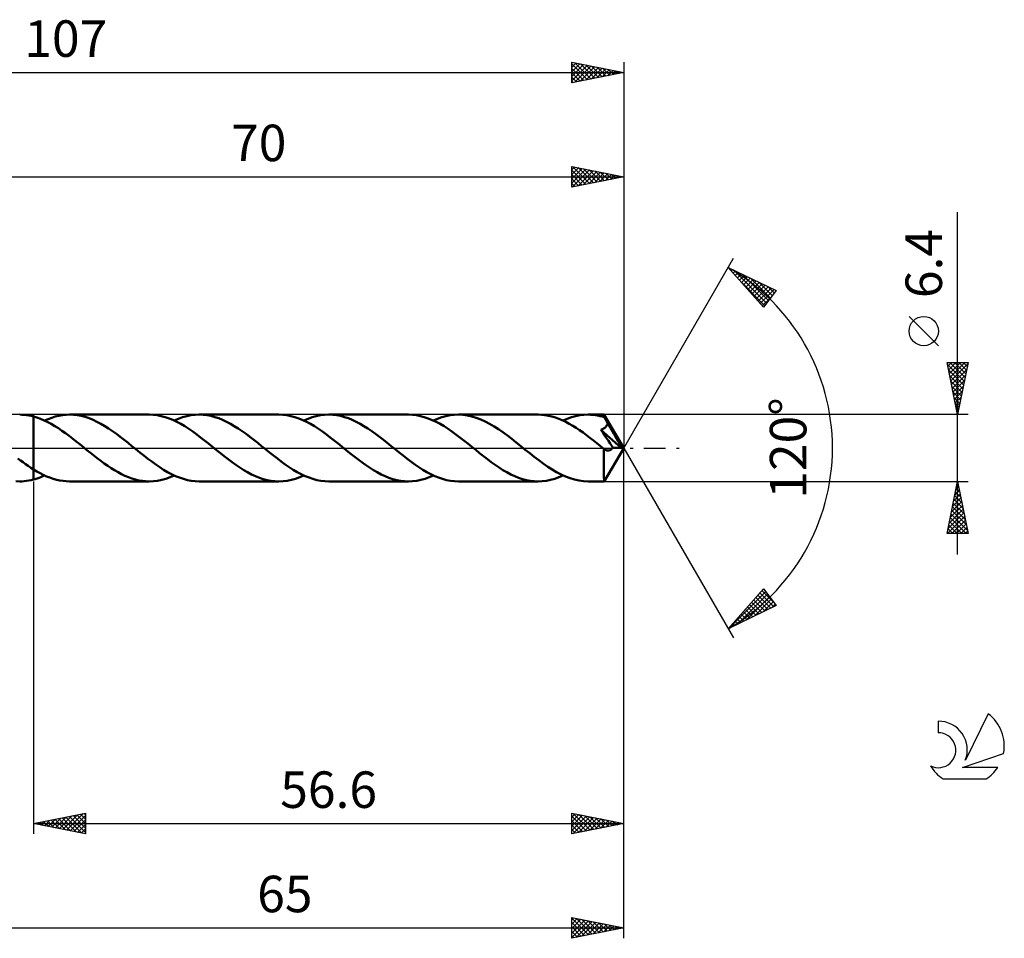
# Model space of a CAD drawing. Units: millimetres. Extents: x -17 to 143, y -47 to 41.
# Drawn here: x 49 to 143, y -47 to 41 of the extents above; entities that cross this region are included whole.
import ezdxf
from ezdxf.enums import TextEntityAlignment as Align

# ---------------------------------------------------------------- set-up
doc = ezdxf.new("R2010")
doc.units = ezdxf.units.MM
doc.header["$LTSCALE"] = 5.2
doc.linetypes.add('LONGDASH_DASH', pattern=[0.85, 0.4, -0.2, 0.05, -0.2])
for name, color, linetype in [('1', 4, 'CONTINUOUS'), ('2', 7, 'CONTINUOUS'), ('4', 2, 'LONGDASH_DASH'), ('CUT', 1, 'CONTINUOUS'), ('NOCUT', 7, 'CONTINUOUS'), ('SK2', 7, 'CONTINUOUS'), ('SK4', 2, 'LONGDASH_DASH'), ('SK6', 5, 'CONTINUOUS')]:
    doc.layers.add(name, color=color, linetype=linetype)
doc.styles.get("Standard").update_dxf_attribs({"font": 'Monospac821 BT'})

msp = doc.modelspace()

# ---------------------------------------------------------------- linework, layer by layer
at = {"layer": '1', "color": 4, "linetype": 'CONTINUOUS', "lineweight": 50}
for p, q in [((49.302, 3.195), (49.083, 3.2)), ((49.521, 3.18), (49.302, 3.195)), ((49.74, 3.156), (49.521, 3.18)), ((49.96, 3.121), (49.74, 3.156)), ((50.18, 3.078), (49.96, 3.121)), ((50.399, 3.024), (50.18, 3.078)), ((50.399, 3.024), (50.4, 3.024)), ((50.399, 3.024), (50.399, 3.024)), ((50.399, -2.045), (50.399, 3.024)), ((50.741, 2.923), (50.4, 3.025)), ((50.4, -3.025), (50.4, 3.025)), ((50.4, 3.024), (50.4, 3.024)), ((50.4, 3.024), (50.4, 3.024)), ((50.4, 3.024), (50.4, 3.024)), ((51.084, 2.8), (50.741, 2.923)), ((51.816, 2.779), (52.158, 2.906)), ((52.158, 2.906), (52.499, 3.011)), ((52.499, 3.011), (52.839, 3.093)), ((52.839, 3.093), (53.182, 3.153)), ((53.182, 3.153), (53.525, 3.189)), ((53.525, 3.189), (53.869, 3.201)), ((54.244, 3.187), (53.869, 3.201)), ((61.506, 3.201), (53.869, 3.201)), ((54.617, 3.144), (54.244, 3.187)), ((54.991, 3.073), (54.617, 3.144)), ((55.365, 2.975), (54.991, 3.073)), ((55.738, 2.85), (55.365, 2.975)), ((56.111, 2.7), (55.738, 2.85)), ((61.884, 3.186), (61.506, 3.201)), ((62.261, 3.142), (61.884, 3.186)), ((62.64, 3.07), (62.261, 3.142)), ((63.018, 2.969), (62.64, 3.07)), ((63.396, 2.842), (63.018, 2.969)), ((63.775, 2.688), (63.396, 2.842)), ((64.297, 2.802), (64.696, 2.943)), ((64.696, 2.943), (65.094, 3.055)), ((65.094, 3.055), (65.492, 3.135)), ((65.492, 3.135), (65.893, 3.184)), ((65.893, 3.184), (66.293, 3.201)), ((66.669, 3.186), (66.293, 3.201)), ((73.93, 3.201), (66.293, 3.201)), ((67.043, 3.143), (66.669, 3.186)), ((67.417, 3.072), (67.043, 3.143)), ((67.792, 2.974), (67.417, 3.072)), ((68.165, 2.849), (67.792, 2.974)), ((68.538, 2.699), (68.165, 2.849)), ((74.31, 3.186), (73.93, 3.201)), ((74.69, 3.141), (74.31, 3.186)), ((75.071, 3.068), (74.69, 3.141)), ((75.451, 2.966), (75.071, 3.068)), ((75.832, 2.837), (75.451, 2.966)), ((76.21, 2.683), (75.832, 2.837)), ((76.722, 2.802), (77.122, 2.943)), ((77.122, 2.943), (77.52, 3.055)), ((77.52, 3.055), (77.918, 3.135)), ((77.918, 3.135), (78.318, 3.184)), ((78.318, 3.184), (78.717, 3.2)), ((79.092, 3.186), (78.717, 3.2)), ((86.353, 3.2), (78.717, 3.2)), ((79.466, 3.143), (79.092, 3.186)), ((79.84, 3.072), (79.466, 3.143)), ((80.215, 2.974), (79.84, 3.072)), ((80.588, 2.849), (80.215, 2.974)), ((80.961, 2.699), (80.588, 2.849)), ((86.733, 3.186), (86.353, 3.2)), ((87.111, 3.142), (86.733, 3.186)), ((87.491, 3.069), (87.111, 3.142)), ((87.87, 2.968), (87.491, 3.069)), ((88.248, 2.84), (87.87, 2.968)), ((88.628, 2.686), (88.248, 2.84)), ((89.146, 2.802), (89.545, 2.943)), ((89.545, 2.943), (89.944, 3.055)), ((89.944, 3.055), (90.344, 3.135)), ((90.344, 3.135), (90.743, 3.184)), ((90.743, 3.184), (91.141, 3.2)), ((91.569, 3.182), (91.141, 3.2)), ((98.777, 3.2), (91.141, 3.2)), ((91.996, 3.126), (91.569, 3.182)), ((92.422, 3.034), (91.996, 3.126)), ((92.85, 2.906), (92.422, 3.034)), ((93.276, 2.745), (92.85, 2.906)), ((99.109, 3.189), (98.777, 3.2)), ((99.441, 3.155), (99.109, 3.189)), ((99.773, 3.099), (99.441, 3.155)), ((100.105, 3.021), (99.773, 3.099)), ((100.437, 2.922), (100.105, 3.021)), ((100.769, 2.802), (100.437, 2.922)), ((101.57, 2.801), (101.969, 2.943)), ((101.969, 2.943), (102.369, 3.055)), ((102.369, 3.055), (102.767, 3.135)), ((102.767, 3.135), (103.167, 3.184)), ((103.167, 3.184), (103.565, 3.2)), ((103.792, 3.195), (103.565, 3.2)), ((105.123, 3.2), (103.565, 3.2)), ((104.019, 3.179), (103.792, 3.195)), ((104.246, 3.153), (104.019, 3.179)), ((104.472, 3.116), (104.246, 3.153)), ((104.699, 3.069), (104.472, 3.116)), ((104.925, 3.012), (104.699, 3.069)), ((105.152, 2.946), (104.925, 3.012)), ((105.124, 3.2), (105.123, 3.2)), ((105.123, 3.2), (105.123, 3.2)), ((105.124, 3.199), (105.124, 3.2)), ((105.125, 3.199), (105.124, 3.199)), ((105.125, 3.198), (105.125, 3.199)), ((105.126, 3.197), (105.125, 3.198)), ((107, 0), (105.126, 3.198)), ((105.129, 3.189), (105.126, 3.197)), ((105.132, 3.176), (105.129, 3.189)), ((105.134, 3.158), (105.132, 3.176)), ((105.137, 3.134), (105.134, 3.158)), ((105.14, 3.106), (105.137, 3.134)), ((105.143, 3.072), (105.14, 3.106)), ((105.146, 3.034), (105.143, 3.072)), ((105.149, 2.992), (105.146, 3.034)), ((105.152, 2.946), (105.149, 2.992)), ((105.155, 2.94), (105.152, 2.946)), ((105.158, 2.934), (105.155, 2.94)), ((105.161, 2.929), (105.158, 2.934)), ((105.165, 2.923), (105.161, 2.929)), ((105.168, 2.917), (105.165, 2.923)), ((105.171, 2.911), (105.168, 2.917)), ((105.174, 2.905), (105.171, 2.911)), ((105.212, 2.833), (105.174, 2.905)), ((107, 0), (105.174, 2.905)), ((105.251, 2.759), (105.212, 2.833)), ((51.425, 2.655), (51.084, 2.8)), ((51.766, 2.491), (51.425, 2.655)), ((51.476, 2.632), (51.816, 2.779)), ((52.108, 2.309), (51.766, 2.491)), ((52.45, 2.109), (52.108, 2.309)), ((52.791, 1.893), (52.45, 2.109)), ((53.134, 1.663), (52.791, 1.893)), ((56.485, 2.526), (56.111, 2.7)), ((56.859, 2.329), (56.485, 2.526)), ((57.234, 2.111), (56.859, 2.329)), ((57.607, 1.875), (57.234, 2.111)), ((64.154, 2.509), (63.775, 2.688)), ((63.9, 2.632), (64.297, 2.802)), ((64.533, 2.308), (64.154, 2.509)), ((64.912, 2.085), (64.533, 2.308)), ((65.291, 1.843), (64.912, 2.085)), ((68.912, 2.524), (68.538, 2.699)), ((69.285, 2.328), (68.912, 2.524)), ((69.658, 2.11), (69.285, 2.328)), ((70.031, 1.874), (69.658, 2.11)), ((76.586, 2.505), (76.21, 2.683)), ((76.324, 2.632), (76.722, 2.802)), ((76.964, 2.304), (76.586, 2.505)), ((77.343, 2.08), (76.964, 2.304)), ((77.722, 1.838), (77.343, 2.08)), ((81.335, 2.525), (80.961, 2.699)), ((81.707, 2.328), (81.335, 2.525)), ((82.08, 2.111), (81.707, 2.328)), ((82.455, 1.875), (82.08, 2.111)), ((89.007, 2.506), (88.628, 2.686)), ((88.748, 2.632), (89.146, 2.802)), ((89.387, 2.304), (89.007, 2.506)), ((89.767, 2.081), (89.387, 2.304)), ((90.145, 1.838), (89.767, 2.081)), ((93.704, 2.551), (93.276, 2.745)), ((94.132, 2.328), (93.704, 2.551)), ((94.558, 2.078), (94.132, 2.328)), ((94.985, 1.804), (94.558, 2.078)), ((101.102, 2.663), (100.769, 2.802)), ((101.433, 2.505), (101.102, 2.663)), ((101.171, 2.631), (101.57, 2.801)), ((101.764, 2.33), (101.433, 2.505)), ((102.097, 2.138), (101.764, 2.33)), ((102.428, 1.931), (102.097, 2.138)), ((102.76, 1.71), (102.428, 1.931)), ((105.042, 1.863), (105.108, 1.903)), ((105.108, 1.903), (105.165, 1.943)), ((105.165, 1.943), (105.214, 1.982)), ((105.214, 1.982), (105.255, 2.02)), ((105.291, 2.683), (105.251, 2.759)), ((105.255, 2.02), (105.291, 2.058)), ((105.331, 2.607), (105.291, 2.683)), ((105.291, 2.058), (105.323, 2.097)), ((105.323, 2.097), (105.352, 2.138)), ((105.37, 2.529), (105.331, 2.607)), ((105.352, 2.138), (105.378, 2.181)), ((105.41, 2.449), (105.37, 2.529)), ((105.378, 2.181), (105.401, 2.226)), ((105.401, 2.226), (105.421, 2.272)), ((105.45, 2.37), (105.41, 2.449)), ((105.421, 2.272), (105.437, 2.321)), ((105.437, 2.321), (105.45, 2.37)), ((106.03, 1.4), (105.45, 2.37)), ((53.476, 1.42), (53.134, 1.663)), ((53.817, 1.167), (53.476, 1.42)), ((54.16, 0.905), (53.817, 1.167)), ((57.979, 1.622), (57.607, 1.875)), ((58.353, 1.355), (57.979, 1.622)), ((58.726, 1.076), (58.353, 1.355)), ((59.099, 0.787), (58.726, 1.076)), ((65.671, 1.584), (65.291, 1.843)), ((66.051, 1.309), (65.671, 1.584)), ((66.43, 1.023), (66.051, 1.309)), ((66.811, 0.728), (66.43, 1.023)), ((70.404, 1.621), (70.031, 1.874)), ((70.778, 1.354), (70.404, 1.621)), ((71.152, 1.074), (70.778, 1.354)), ((71.525, 0.785), (71.152, 1.074)), ((78.101, 1.579), (77.722, 1.838)), ((78.48, 1.305), (78.101, 1.579)), ((78.859, 1.019), (78.48, 1.305)), ((79.239, 0.724), (78.859, 1.019)), ((82.829, 1.621), (82.455, 1.875)), ((83.203, 1.353), (82.829, 1.621)), ((83.577, 1.073), (83.203, 1.353)), ((83.949, 0.785), (83.577, 1.073)), ((90.525, 1.579), (90.145, 1.838)), ((90.905, 1.304), (90.525, 1.579)), ((91.284, 1.019), (90.905, 1.304)), ((91.663, 0.724), (91.284, 1.019)), ((95.411, 1.509), (94.985, 1.804)), ((95.838, 1.196), (95.411, 1.509)), ((96.266, 0.869), (95.838, 1.196)), ((103.092, 1.477), (102.76, 1.71)), ((103.424, 1.234), (103.092, 1.477)), ((103.755, 0.982), (103.424, 1.234)), ((104.087, 0.723), (103.755, 0.982)), ((104.791, 1.753), (104.881, 1.787)), ((104.972, 1.487), (104.791, 1.753)), ((106.738, 0.016), (104.791, 1.753)), ((104.881, 1.787), (104.966, 1.824)), ((104.966, 1.824), (105.042, 1.863)), ((105.154, 1.217), (104.972, 1.487)), ((105.339, 0.944), (105.154, 1.217)), ((105.516, 0.683), (105.339, 0.944)), ((106.307, 0.925), (106.03, 1.4)), ((54.502, 0.637), (54.16, 0.905)), ((54.843, 0.363), (54.502, 0.637)), ((55.186, 0.088), (54.843, 0.363)), ((55.528, -0.189), (55.186, 0.088)), ((59.473, 0.491), (59.099, 0.787)), ((59.847, 0.19), (59.473, 0.491)), ((60.228, -0.118), (59.847, 0.19)), ((67.19, 0.425), (66.811, 0.728)), ((67.57, 0.119), (67.19, 0.425)), ((67.952, -0.189), (67.57, 0.119)), ((71.899, 0.489), (71.525, 0.785)), ((72.272, 0.189), (71.899, 0.489)), ((72.648, -0.116), (72.272, 0.189)), ((79.618, 0.422), (79.239, 0.724)), ((79.997, 0.116), (79.618, 0.422)), ((80.375, -0.189), (79.997, 0.116)), ((84.323, 0.489), (83.949, 0.785)), ((84.696, 0.189), (84.323, 0.489)), ((85.073, -0.117), (84.696, 0.189)), ((92.041, 0.423), (91.663, 0.724)), ((92.418, 0.118), (92.041, 0.423)), ((92.798, -0.188), (92.418, 0.118)), ((96.693, 0.531), (96.266, 0.869)), ((97.12, 0.188), (96.693, 0.531)), ((97.549, -0.159), (97.12, 0.188)), ((104.419, 0.46), (104.087, 0.723)), ((104.751, 0.193), (104.419, 0.46)), ((105.083, -0.076), (104.751, 0.193)), ((105.126, -3.198), (107, 0)), ((105.676, 0.447), (105.516, 0.683)), ((105.81, 0.247), (105.676, 0.447)), ((105.932, 0.065), (105.81, 0.247)), ((105.873, -0.028), (105.904, 0.017)), ((105.904, 0.017), (105.932, 0.065)), ((106.738, 0.016), (105.932, 0.065)), ((106.467, 0.64), (106.307, 0.925)), ((106.569, 0.447), (106.467, 0.64)), ((106.638, 0.305), (106.569, 0.447)), ((106.687, 0.194), (106.638, 0.305)), ((106.721, 0.103), (106.687, 0.194)), ((106.717, 0.09), (106.712, 0.103)), ((107, 0), (106.712, 0.103)), ((106.712, 0.103), (106.721, 0.103)), ((106.721, 0.077), (106.717, 0.09)), ((107, 0), (106.721, 0.103)), ((106.725, 0.064), (106.721, 0.077)), ((106.729, 0.052), (106.725, 0.064)), ((106.732, 0.04), (106.729, 0.052)), ((106.735, 0.028), (106.732, 0.04)), ((106.738, 0.016), (106.735, 0.028)), ((55.859, -0.456), (55.528, -0.189)), ((56.191, -0.72), (55.859, -0.456)), ((56.523, -0.979), (56.191, -0.72)), ((60.608, -0.424), (60.228, -0.118)), ((60.986, -0.726), (60.608, -0.424)), ((61.366, -1.021), (60.986, -0.726)), ((68.323, -0.489), (67.952, -0.189)), ((68.696, -0.784), (68.323, -0.489)), ((69.069, -1.073), (68.696, -0.784)), ((73.026, -0.42), (72.648, -0.116)), ((73.404, -0.721), (73.026, -0.42)), ((73.783, -1.016), (73.404, -0.721)), ((80.747, -0.488), (80.375, -0.189)), ((81.12, -0.784), (80.747, -0.488)), ((81.494, -1.074), (81.12, -0.784)), ((85.452, -0.422), (85.073, -0.117)), ((85.83, -0.722), (85.452, -0.422)), ((86.207, -1.016), (85.83, -0.722)), ((93.171, -0.489), (92.798, -0.188)), ((93.544, -0.784), (93.171, -0.489)), ((93.918, -1.073), (93.544, -0.784)), ((97.98, -0.505), (97.549, -0.159)), ((98.409, -0.844), (97.98, -0.505)), ((98.839, -1.174), (98.409, -0.844)), ((105.077, -1.052), (105.078, -0.919)), ((105.078, -0.783), (105.079, -0.645)), ((105.078, -0.919), (105.078, -0.783)), ((105.079, -0.505), (105.08, -0.363)), ((105.079, -0.645), (105.079, -0.505)), ((105.08, -0.363), (105.081, -0.219)), ((105.081, -0.219), (105.083, -0.076)), ((105.088, -0.08), (105.083, -0.076)), ((105.094, -0.085), (105.088, -0.08)), ((105.099, -0.09), (105.094, -0.085)), ((105.105, -0.094), (105.099, -0.09)), ((105.111, -0.099), (105.105, -0.094)), ((105.116, -0.104), (105.111, -0.099)), ((105.156, -0.133), (105.116, -0.104)), ((105.196, -0.16), (105.156, -0.133)), ((105.235, -0.182), (105.196, -0.16)), ((105.274, -0.202), (105.235, -0.182)), ((105.314, -0.218), (105.274, -0.202)), ((105.353, -0.23), (105.314, -0.218)), ((105.391, -0.24), (105.353, -0.23)), ((105.43, -0.245), (105.391, -0.24)), ((105.468, -0.248), (105.43, -0.245)), ((105.468, -0.248), (105.506, -0.247)), ((105.506, -0.247), (105.545, -0.243)), ((105.545, -0.243), (105.583, -0.235)), ((105.583, -0.235), (105.622, -0.223)), ((105.622, -0.223), (105.66, -0.207)), ((105.66, -0.207), (105.697, -0.188)), ((105.697, -0.188), (105.735, -0.164)), ((105.735, -0.164), (105.771, -0.136)), ((105.771, -0.136), (105.806, -0.104)), ((105.806, -0.104), (105.84, -0.068)), ((105.84, -0.068), (105.873, -0.028)), ((49.152, -1.181), (48.903, -0.991)), ((49.401, -1.366), (49.152, -1.181)), ((49.65, -1.546), (49.401, -1.366)), ((49.9, -1.719), (49.65, -1.546)), ((50.15, -1.886), (49.9, -1.719)), ((50.399, -2.045), (50.15, -1.886)), ((56.855, -1.231), (56.523, -0.979)), ((57.187, -1.474), (56.855, -1.231)), ((57.519, -1.707), (57.187, -1.474)), ((57.851, -1.929), (57.519, -1.707)), ((61.745, -1.307), (61.366, -1.021)), ((62.123, -1.58), (61.745, -1.307)), ((62.503, -1.839), (62.123, -1.58)), ((62.881, -2.081), (62.503, -1.839)), ((69.442, -1.352), (69.069, -1.073)), ((69.815, -1.619), (69.442, -1.352)), ((70.188, -1.872), (69.815, -1.619)), ((70.561, -2.108), (70.188, -1.872)), ((74.163, -1.302), (73.783, -1.016)), ((74.543, -1.577), (74.163, -1.302)), ((74.923, -1.837), (74.543, -1.577)), ((75.303, -2.08), (74.923, -1.837)), ((81.868, -1.353), (81.494, -1.074)), ((82.242, -1.621), (81.868, -1.353)), ((82.614, -1.873), (82.242, -1.621)), ((82.985, -2.108), (82.614, -1.873)), ((86.587, -1.302), (86.207, -1.016)), ((86.965, -1.576), (86.587, -1.302)), ((87.346, -1.836), (86.965, -1.576)), ((87.726, -2.079), (87.346, -1.836)), ((94.291, -1.353), (93.918, -1.073)), ((94.664, -1.62), (94.291, -1.353)), ((95.039, -1.873), (94.664, -1.62)), ((95.412, -2.11), (95.039, -1.873)), ((99.268, -1.49), (98.839, -1.174)), ((99.697, -1.788), (99.268, -1.49)), ((100.128, -2.065), (99.697, -1.788)), ((105.077, -1.181), (105.077, -1.052)), ((105.077, -1.306), (105.077, -1.181)), ((105.077, -1.431), (105.077, -1.306)), ((105.078, -1.554), (105.077, -1.431)), ((105.078, -1.675), (105.078, -1.554)), ((105.079, -1.794), (105.078, -1.675)), ((105.079, -1.911), (105.079, -1.794)), ((50.399, -2.045), (50.399, -2.045)), ((50.4, -2.046), (50.399, -2.045)), ((50.715, -2.236), (50.4, -2.046)), ((51.03, -2.411), (50.715, -2.236)), ((50.938, -2.855), (51.118, -2.786)), ((51.345, -2.571), (51.03, -2.411)), ((51.118, -2.786), (51.297, -2.712)), ((51.297, -2.712), (51.476, -2.632)), ((51.66, -2.714), (51.345, -2.571)), ((51.975, -2.841), (51.66, -2.714)), ((58.182, -2.136), (57.851, -1.929)), ((58.514, -2.328), (58.182, -2.136)), ((58.844, -2.503), (58.514, -2.328)), ((59.176, -2.661), (58.844, -2.503)), ((59.509, -2.801), (59.176, -2.661)), ((59.841, -2.922), (59.509, -2.801)), ((63.259, -2.304), (62.881, -2.081)), ((63.101, -2.944), (63.5, -2.802)), ((63.639, -2.506), (63.259, -2.304)), ((63.5, -2.802), (63.9, -2.632)), ((64.017, -2.685), (63.639, -2.506)), ((64.396, -2.839), (64.017, -2.685)), ((70.935, -2.326), (70.561, -2.108)), ((71.309, -2.523), (70.935, -2.326)), ((71.683, -2.698), (71.309, -2.523)), ((72.057, -2.848), (71.683, -2.698)), ((75.682, -2.303), (75.303, -2.08)), ((75.525, -2.944), (75.924, -2.802)), ((76.062, -2.505), (75.682, -2.303)), ((75.924, -2.802), (76.324, -2.632)), ((76.44, -2.685), (76.062, -2.505)), ((76.82, -2.839), (76.44, -2.685)), ((83.359, -2.326), (82.985, -2.108)), ((83.733, -2.523), (83.359, -2.326)), ((84.107, -2.698), (83.733, -2.523)), ((84.481, -2.848), (84.107, -2.698)), ((88.105, -2.303), (87.726, -2.079)), ((87.949, -2.943), (88.348, -2.802)), ((88.485, -2.505), (88.105, -2.303)), ((88.348, -2.802), (88.748, -2.632)), ((88.865, -2.685), (88.485, -2.505)), ((89.244, -2.839), (88.865, -2.685)), ((95.787, -2.328), (95.412, -2.11)), ((96.161, -2.525), (95.787, -2.328)), ((96.535, -2.7), (96.161, -2.525)), ((96.909, -2.85), (96.535, -2.7)), ((100.557, -2.318), (100.128, -2.065)), ((100.373, -2.943), (100.772, -2.801)), ((100.987, -2.544), (100.557, -2.318)), ((100.772, -2.801), (101.171, -2.631)), ((101.416, -2.739), (100.987, -2.544)), ((101.844, -2.902), (101.416, -2.739)), ((105.08, -2.024), (105.079, -1.911)), ((105.081, -2.133), (105.08, -2.024)), ((105.082, -2.238), (105.081, -2.133)), ((105.084, -2.339), (105.082, -2.238)), ((105.085, -2.435), (105.084, -2.339)), ((105.087, -2.526), (105.085, -2.435)), ((105.088, -2.611), (105.087, -2.526)), ((105.09, -2.691), (105.088, -2.611)), ((105.092, -2.765), (105.09, -2.691)), ((105.094, -2.833), (105.092, -2.765)), ((49.083, -3.2), (48.704, -3.185)), ((49.083, -3.2), (49.302, -3.195)), ((49.302, -3.195), (49.521, -3.18)), ((49.521, -3.18), (49.74, -3.156)), ((49.74, -3.156), (49.96, -3.121)), ((49.96, -3.121), (50.18, -3.078)), ((50.18, -3.078), (50.399, -3.024)), ((50.399, -3.024), (50.399, -3.024)), ((50.4, -3.024), (50.399, -3.024)), ((50.4, -3.025), (50.579, -2.974)), ((50.4, -3.024), (50.4, -3.024)), ((50.4, -3.024), (50.4, -3.024)), ((50.4, -3.024), (50.4, -3.024)), ((50.579, -2.974), (50.758, -2.917)), ((50.758, -2.917), (50.938, -2.855)), ((52.29, -2.949), (51.975, -2.841)), ((52.604, -3.039), (52.29, -2.949)), ((52.918, -3.109), (52.604, -3.039)), ((53.235, -3.16), (52.918, -3.109)), ((53.552, -3.191), (53.235, -3.16)), ((53.869, -3.201), (53.552, -3.191)), ((53.869, -3.201), (61.506, -3.201)), ((60.173, -3.021), (59.841, -2.922)), ((60.507, -3.099), (60.173, -3.021)), ((60.84, -3.156), (60.507, -3.099)), ((61.172, -3.189), (60.84, -3.156)), ((61.506, -3.201), (61.172, -3.189)), ((61.506, -3.201), (61.904, -3.185)), ((61.904, -3.185), (62.303, -3.136)), ((62.303, -3.136), (62.702, -3.055)), ((62.702, -3.055), (63.101, -2.944)), ((64.776, -2.968), (64.396, -2.839)), ((65.155, -3.069), (64.776, -2.968)), ((65.534, -3.142), (65.155, -3.069)), ((65.914, -3.186), (65.534, -3.142)), ((66.293, -3.201), (65.914, -3.186)), ((66.293, -3.201), (73.93, -3.201)), ((72.431, -2.974), (72.057, -2.848)), ((72.805, -3.072), (72.431, -2.974)), ((73.18, -3.143), (72.805, -3.072)), ((73.554, -3.186), (73.18, -3.143)), ((73.93, -3.201), (73.554, -3.186)), ((73.93, -3.201), (74.328, -3.184)), ((74.328, -3.184), (74.726, -3.136)), ((74.726, -3.136), (75.126, -3.055)), ((75.126, -3.055), (75.525, -2.944)), ((77.2, -2.968), (76.82, -2.839)), ((77.58, -3.069), (77.2, -2.968)), ((77.959, -3.142), (77.58, -3.069)), ((78.339, -3.186), (77.959, -3.142)), ((78.717, -3.2), (78.339, -3.186)), ((78.717, -3.2), (86.353, -3.2)), ((84.855, -2.974), (84.481, -2.848)), ((85.23, -3.072), (84.855, -2.974)), ((85.605, -3.143), (85.23, -3.072)), ((85.978, -3.186), (85.605, -3.143)), ((86.353, -3.2), (85.978, -3.186)), ((86.353, -3.2), (86.753, -3.184)), ((86.753, -3.184), (87.151, -3.135)), ((87.151, -3.135), (87.551, -3.055)), ((87.551, -3.055), (87.949, -2.943)), ((89.625, -2.968), (89.244, -2.839)), ((90.003, -3.069), (89.625, -2.968)), ((90.382, -3.142), (90.003, -3.069)), ((90.762, -3.186), (90.382, -3.142)), ((91.141, -3.2), (90.762, -3.186)), ((91.141, -3.2), (98.777, -3.2)), ((97.281, -2.974), (96.909, -2.85)), ((97.654, -3.072), (97.281, -2.974)), ((98.028, -3.143), (97.654, -3.072)), ((98.403, -3.186), (98.028, -3.143)), ((98.777, -3.2), (98.403, -3.186)), ((98.777, -3.2), (99.176, -3.184)), ((99.176, -3.184), (99.574, -3.135)), ((99.574, -3.135), (99.974, -3.055)), ((99.974, -3.055), (100.373, -2.943)), ((102.275, -3.031), (101.844, -2.902)), ((102.704, -3.125), (102.275, -3.031)), ((103.135, -3.181), (102.704, -3.125)), ((103.565, -3.2), (103.135, -3.181)), ((103.565, -3.2), (105.123, -3.2)), ((105.096, -2.895), (105.094, -2.833)), ((105.099, -2.951), (105.096, -2.895)), ((105.101, -3.001), (105.099, -2.951)), ((105.103, -3.046), (105.101, -3.001)), ((105.106, -3.086), (105.103, -3.046)), ((105.108, -3.12), (105.106, -3.086)), ((105.111, -3.149), (105.108, -3.12)), ((105.114, -3.171), (105.111, -3.149)), ((105.117, -3.187), (105.114, -3.171)), ((105.12, -3.197), (105.117, -3.187)), ((105.123, -3.2), (105.12, -3.197)), ((105.123, -3.2), (105.123, -3.2)), ((105.123, -3.2), (105.124, -3.2)), ((105.124, -3.2), (105.124, -3.199)), ((105.124, -3.199), (105.125, -3.199)), ((105.125, -3.199), (105.125, -3.198)), ((105.125, -3.198), (105.126, -3.198))]:
    msp.add_line(p, q, dxfattribs=at)
at = {"layer": '2', "color": 7, "linetype": 'CONTINUOUS', "lineweight": 25}
for p, q in [((102, 25), (102, 27)), ((102, 27), (107, 26)), ((102, 26.656), (102.287, 26.943)), ((102, 26.231), (102.641, 26.872)), ((102, 25.807), (102.994, 26.801)), ((102, 25.383), (103.348, 26.73)), ((102, 26.641), (103.368, 25.274)), ((102.052, 25.01), (103.701, 26.66)), ((102.082, 26.984), (103.721, 25.344)), ((102.582, 25.116), (104.055, 26.589)), ((102.612, 26.878), (104.075, 25.415)), ((103.112, 25.222), (104.408, 26.518)), ((103.142, 26.772), (104.428, 25.486)), ((103.643, 25.329), (104.762, 26.448)), ((103.673, 26.665), (104.782, 25.556)), ((104.203, 26.559), (105.135, 25.627)), ((104.733, 26.453), (105.489, 25.698)), ((107, 27), (107, 0)), ((37, 26), (107, 26)), ((102, 26.217), (103.014, 25.203)), ((107, 26), (102, 25)), ((102, 25.793), (102.66, 25.132)), ((104.173, 25.435), (105.115, 26.377)), ((104.703, 25.541), (105.469, 26.306)), ((105.234, 25.647), (105.822, 26.236)), ((105.264, 26.347), (105.842, 25.768)), ((105.764, 25.753), (106.176, 26.165)), ((105.794, 26.241), (106.196, 25.839)), ((106.294, 25.859), (106.53, 26.094)), ((106.324, 26.135), (106.55, 25.91)), ((106.825, 25.965), (106.883, 26.023)), ((106.855, 26.029), (106.903, 25.981)), ((102, 25.368), (102.307, 25.061)), ((139, -10.2), (139, 22.625)), ((107, 0), (117.5, 18.187)), ((117, 17.321), (121.588, 15.096)), ((120.379, 13.502), (117, 17.321)), ((117.087, 17.222), (117.125, 17.26)), ((117.286, 16.997), (117.411, 17.121)), ((117.505, 17.075), (120.681, 13.9)), ((117.486, 16.772), (117.696, 16.983)), ((117.685, 16.547), (117.982, 16.844)), ((117.884, 16.322), (118.268, 16.706)), ((118.083, 16.097), (118.554, 16.567)), ((118.282, 15.872), (118.839, 16.429)), ((118.329, 16.676), (120.864, 14.141)), ((118.482, 15.647), (119.125, 16.29)), ((118.681, 15.421), (119.411, 16.151)), ((119.153, 16.277), (121.047, 14.382)), ((118.263, 15.894), (120.498, 13.659)), ((118.88, 15.196), (119.696, 16.013)), ((119.079, 14.971), (119.982, 15.874)), ((119.278, 14.746), (120.268, 15.736)), ((119.477, 14.521), (120.554, 15.597)), ((119.677, 14.296), (120.839, 15.459)), ((119.876, 14.071), (121.125, 15.32)), ((119.976, 15.877), (121.23, 14.624)), ((120.075, 13.846), (121.411, 15.182)), ((120.8, 15.478), (121.413, 14.865)), ((120.274, 13.621), (121.082, 14.429)), ((121.588, 15.096), (120.379, 13.502)), ((137.15, 9.812), (134.35, 12.612)), ((139, 3.2), (138, 8.2)), ((138, 8.2), (140, 8.2)), ((138.041, 7.995), (139.639, 6.397)), ((138.069, 7.855), (138.414, 8.2)), ((138.14, 7.501), (138.839, 8.2)), ((138.21, 7.148), (139.263, 8.2)), ((138.26, 8.2), (139.71, 6.75)), ((138.281, 6.794), (139.687, 8.2)), ((138.352, 6.441), (139.972, 8.061)), ((138.684, 8.2), (139.781, 7.104)), ((140, 8.2), (139, 3.2)), ((139.109, 8.2), (139.851, 7.457)), ((139.533, 8.2), (139.922, 7.811)), ((139.957, 8.2), (139.993, 8.164)), ((138.147, 7.465), (139.569, 6.043)), ((138.253, 6.934), (139.498, 5.689)), ((138.423, 6.087), (139.866, 7.53)), ((138.493, 5.733), (139.76, 7)), ((138.359, 6.404), (139.427, 5.336)), ((138.465, 5.874), (139.356, 4.982)), ((138.564, 5.38), (139.654, 6.47)), ((138.635, 5.026), (139.548, 5.94)), ((138.571, 5.343), (139.286, 4.629)), ((138.677, 4.813), (139.215, 4.275)), ((138.705, 4.673), (139.442, 5.409)), ((138.776, 4.319), (139.336, 4.879)), ((138.783, 4.283), (139.144, 3.922)), ((138.847, 3.966), (139.23, 4.349)), ((138.918, 3.612), (139.124, 3.818)), ((140, 3.2), (105.152, 3.2)), ((138.89, 3.752), (139.074, 3.568)), ((138.988, 3.259), (139.018, 3.288)), ((138.996, 3.222), (139.003, 3.215)), ((107, -37), (107, 0)), ((107, -47), (107, 0)), ((107, 0), (117.5, -18.187)), ((50.4, -3.2), (50.4, -37)), ((105.152, -3.2), (140, -3.2)), ((138, -8.2), (139, -3.2)), ((138.842, -3.99), (139.105, -3.727)), ((138.938, -3.509), (139.093, -3.663)), ((138.948, -3.46), (139.035, -3.373)), ((139, -3.2), (140, -8.2)), ((138.63, -5.051), (139.247, -4.434)), ((138.726, -4.57), (139.411, -5.254)), ((138.736, -4.52), (139.176, -4.08)), ((138.797, -4.216), (139.305, -4.724)), ((138.867, -3.863), (139.199, -4.194)), ((138.312, -6.642), (139.459, -5.494)), ((138.418, -6.111), (139.388, -5.141)), ((138.514, -5.63), (139.729, -6.845)), ((138.524, -5.581), (139.317, -4.787)), ((138.585, -5.277), (139.623, -6.315)), ((138.655, -4.923), (139.517, -5.785)), ((138.026, -8.2), (139.671, -6.555)), ((138.1, -7.702), (139.6, -6.201)), ((138.206, -7.172), (139.53, -5.848)), ((138.373, -6.337), (139.941, -7.906)), ((138.443, -5.984), (139.835, -7.376)), ((138.16, -7.398), (138.962, -8.2)), ((138.231, -7.044), (139.387, -8.2)), ((138.302, -6.691), (139.811, -8.2)), ((138.45, -8.2), (139.742, -6.909)), ((138.875, -8.2), (139.812, -7.262)), ((140, -8.2), (138, -8.2)), ((138.019, -8.105), (138.114, -8.2)), ((138.09, -7.752), (138.538, -8.2)), ((139.299, -8.2), (139.883, -7.616)), ((139.723, -8.2), (139.954, -7.969)), ((117, -17.321), (120.379, -13.502)), ((117.072, -17.286), (120.585, -13.773)), ((117.896, -16.886), (120.768, -14.014)), ((119.841, -14.11), (121.075, -15.344)), ((119.981, -13.953), (120.402, -13.532)), ((120.04, -13.885), (121.361, -15.206)), ((120.239, -13.66), (121.315, -14.736)), ((120.379, -13.502), (121.588, -15.096)), ((121.588, -15.096), (117, -17.321)), ((118.719, -16.487), (120.951, -14.255)), ((119.044, -15.011), (119.932, -15.899)), ((119.244, -14.786), (120.218, -15.76)), ((119.443, -14.56), (120.504, -15.621)), ((119.543, -16.087), (121.134, -14.497)), ((119.642, -14.335), (120.789, -15.483)), ((120.367, -15.688), (121.317, -14.738)), ((121.19, -15.288), (121.5, -14.979)), ((118.248, -15.911), (118.789, -16.453)), ((118.447, -15.686), (119.075, -16.314)), ((118.646, -15.461), (119.361, -16.176)), ((118.845, -15.236), (119.647, -16.037)), ((117.451, -16.811), (117.647, -17.007)), ((117.65, -16.586), (117.932, -16.868)), ((117.849, -16.361), (118.218, -16.73)), ((118.048, -16.136), (118.504, -16.591)), ((117.052, -17.261), (117.075, -17.284)), ((117.252, -17.036), (117.361, -17.146)), ((50.4, -36), (55.4, -35)), ((51.096, -36.139), (51.444, -35.791)), ((51.38, -35.804), (51.869, -36.294)), ((51.449, -36.21), (51.974, -35.685)), ((51.733, -35.733), (52.4, -36.4)), ((51.803, -36.281), (52.504, -35.579)), ((52.087, -35.663), (52.93, -36.506)), ((52.156, -36.351), (53.034, -35.473)), ((52.44, -35.592), (53.46, -36.612)), ((52.51, -36.422), (53.565, -35.367)), ((52.794, -35.521), (53.991, -36.718)), ((52.863, -36.493), (54.095, -35.261)), ((53.147, -35.451), (54.521, -36.824)), ((53.217, -36.563), (54.625, -35.155)), ((53.501, -35.38), (55.051, -36.93)), ((53.571, -36.634), (55.156, -35.049)), ((53.854, -35.309), (55.4, -36.855)), ((53.924, -36.705), (55.4, -35.229)), ((54.208, -35.238), (55.4, -36.43)), ((54.278, -36.776), (55.4, -35.653)), ((54.562, -35.168), (55.4, -36.006)), ((54.915, -35.097), (55.4, -35.582)), ((55.269, -35.026), (55.4, -35.158)), ((55.4, -35), (55.4, -37)), ((102, -37), (102, -35)), ((102, -35), (107, -36)), ((102, -35.402), (102.335, -35.067)), ((102, -35.826), (102.688, -35.138)), ((102, -36.25), (103.042, -35.208)), ((102, -36.675), (103.395, -35.279)), ((102, -35.302), (103.415, -36.717)), ((102, -35.726), (103.062, -36.788)), ((102.124, -36.975), (103.749, -35.35)), ((102.153, -35.031), (103.769, -36.646)), ((102.654, -36.869), (104.103, -35.421)), ((102.684, -35.137), (104.123, -36.575)), ((103.184, -36.763), (104.456, -35.491)), ((103.214, -35.243), (104.476, -36.505)), ((103.715, -36.657), (104.81, -35.562)), ((103.744, -35.349), (104.83, -36.434)), ((104.245, -36.551), (105.163, -35.633)), ((104.275, -35.455), (105.183, -36.363)), ((104.775, -36.445), (105.517, -35.703)), ((104.805, -35.561), (105.537, -36.293)), ((105.306, -36.339), (105.87, -35.774)), ((105.335, -35.667), (105.89, -36.222)), ((105.836, -36.233), (106.224, -35.845)), ((105.866, -35.773), (106.244, -36.151)), ((50.4, -36), (107, -36)), ((55.4, -37), (50.4, -36)), ((50.673, -35.945), (50.809, -36.082)), ((50.742, -36.068), (50.913, -35.897)), ((51.026, -35.875), (51.339, -36.188)), ((54.631, -36.846), (55.4, -36.077)), ((54.985, -36.917), (55.4, -36.502)), ((107, -36), (102, -37)), ((102, -36.15), (102.708, -36.858)), ((102, -36.574), (102.355, -36.929)), ((106.366, -36.127), (106.577, -35.915)), ((106.396, -35.879), (106.597, -36.081)), ((106.897, -36.021), (106.931, -35.986)), ((106.926, -35.985), (106.951, -36.01)), ((55.338, -36.988), (55.4, -36.926)), ((102, -36.999), (102.001, -37)), ((102, -47), (102, -45)), ((102, -45), (107, -46)), ((102, -45.219), (102.183, -45.037)), ((102, -45.06), (103.617, -46.677)), ((102, -45.644), (102.536, -45.107)), ((102, -46.068), (102.89, -45.178)), ((102, -46.492), (103.244, -45.249)), ((102.456, -45.091), (103.971, -46.606)), ((102.986, -45.197), (104.324, -46.535)), ((103.517, -45.303), (104.678, -46.464)), ((42, -46), (107, -46)), ((102, -46.917), (103.597, -45.319)), ((102, -45.484), (103.263, -46.747)), ((102, -45.908), (102.91, -46.818)), ((107, -46), (102, -47)), ((102.426, -46.915), (103.951, -45.39)), ((102.956, -46.809), (104.304, -45.461)), ((103.487, -46.703), (104.658, -45.532)), ((104.017, -46.597), (105.011, -45.602)), ((104.047, -45.409), (105.031, -46.394)), ((104.547, -46.491), (105.365, -45.673)), ((104.577, -45.515), (105.385, -46.323)), ((105.078, -46.384), (105.718, -45.744)), ((105.107, -45.621), (105.738, -46.252)), ((105.608, -46.278), (106.072, -45.814)), ((105.638, -45.728), (106.092, -46.182)), ((106.138, -46.172), (106.426, -45.885)), ((106.168, -45.834), (106.445, -46.111)), ((106.669, -46.066), (106.779, -45.956)), ((106.698, -45.94), (106.799, -46.04)), ((102, -46.332), (102.556, -46.889)), ((102, -46.757), (102.203, -46.959))]:
    msp.add_line(p, q, dxfattribs=at)
msp.add_circle((135.75, 11.212), 1.4, dxfattribs=at)
msp.add_arc((107, 0), 20, 300, 60, dxfattribs=at)
at = {"layer": '4', "color": 2, "linetype": 'LONGDASH_DASH', "lineweight": 25}
msp.add_line((37, 0), (107, 0), dxfattribs=at)
at = {"layer": 'CUT', "color": 1, "linetype": 'CONTINUOUS', "lineweight": 25}
for p, q in [((105.152, 3.2), (50.4, 3.2)), ((50.4, 3.2), (50.4, 0)), ((107, 0), (105.152, 3.2)), ((50.4, 0), (107, 0))]:
    msp.add_line(p, q, dxfattribs=at)
at = {"layer": 'NOCUT', "color": 7, "linetype": 'CONTINUOUS', "lineweight": 25}
for p, q in [((50.399, 3.2), (42, 3.2)), ((50.4, 3.2), (50.399, 3.2)), ((50.4, 0), (50.4, 3.2)), ((50.4, 3.2), (50.4, 0)), ((50.4, 3.2), (50.4, 0)), ((39.8, 0), (50.4, 0))]:
    msp.add_line(p, q, dxfattribs=at)
at = {"layer": 'SK2', "color": 7, "linetype": 'CONTINUOUS', "lineweight": 25}
for p, q in [((102, 35), (102, 37)), ((102, 37), (107, 36)), ((102, 36.898), (102.085, 36.983)), ((102, 36.473), (102.439, 36.912)), ((102, 36.049), (102.792, 36.842)), ((102, 36.823), (103.519, 35.304)), ((102.31, 36.938), (103.873, 35.375)), ((102.84, 36.832), (104.227, 35.445)), ((107, 37), (107, 0)), ((0, 36), (107, 36)), ((102, 35.625), (103.146, 36.771)), ((102, 35.201), (103.5, 36.7)), ((102, 36.399), (103.166, 35.233)), ((107, 36), (102, 35)), ((102, 35.975), (102.812, 35.162)), ((102.28, 35.056), (103.853, 36.629)), ((102.81, 35.162), (104.207, 36.559)), ((103.34, 35.268), (104.56, 36.488)), ((103.37, 36.726), (104.58, 35.516)), ((103.871, 35.374), (104.914, 36.417)), ((103.901, 36.62), (104.934, 35.587)), ((104.401, 35.48), (105.267, 36.347)), ((104.431, 36.514), (105.287, 35.657)), ((104.931, 35.586), (105.621, 36.276)), ((104.961, 36.408), (105.641, 35.728)), ((105.462, 35.692), (105.974, 36.205)), ((105.492, 36.302), (105.994, 35.799)), ((105.992, 35.798), (106.328, 36.134)), ((106.022, 36.196), (106.348, 35.87)), ((106.522, 35.904), (106.682, 36.064)), ((106.552, 36.09), (106.701, 35.94)), ((102, 35.551), (102.459, 35.092)), ((102, 35.126), (102.105, 35.021))]:
    msp.add_line(p, q, dxfattribs=at)
at = {"layer": 'SK4', "color": 2, "linetype": 'LONGDASH_DASH', "lineweight": 25}
msp.add_line((-6, 0), (113, 0), dxfattribs=at)
at = {"layer": 'SK6', "color": 5, "linetype": 'CONTINUOUS', "lineweight": 25}
for p, q in [((141.935, -25.48), (139.737, -29.937)), ((137.14, -26.185), (137.14, -27.288)), ((139.48, -30.638), (143.4, -29.277)), ((142.837, -30.638), (139.48, -30.638)), ((137.602, -31.72), (141.744, -31.72))]:
    msp.add_line(p, q, dxfattribs=at)
for centre, radius, start, end in [((139.673, -28.534), 3.8, 348.72386, 53.46911), ((137.161, -28.945), 2.76, 338.93794, 90.44457), ((137.151, -28.965), 1.677, 243.42147, 90.36024), ((139.673, -28.534), 3.8, 210.54837, 236.97802), ((139.673, -28.534), 3.8, 303.02198, 326.37322)]:
    msp.add_arc(centre, radius, start, end, dxfattribs=at)

# ---------------------------------------------------------------- texts
at = {"layer": '2', "color": 7, "linetype": 'CONTINUOUS', "lineweight": 25}
for s, p in [('70', (72, 27.5)), ('56.6', (78.7, -34.5)), ('65', (74.5, -44.5))]:
    msp.add_text(s, height=3.5, dxfattribs=at).set_placement(p, align=Align.CENTER)
for s, p in [('6.4', (137.5, 17.687)), ('120°', (124.5, 0))]:
    msp.add_text(s, height=3.5, rotation=90, dxfattribs=at).set_placement(p, align=Align.CENTER)
at = {"layer": 'SK2', "color": 7, "linetype": 'CONTINUOUS', "lineweight": 25}
msp.add_text('107', height=3.5, dxfattribs=at).set_placement((53.5, 37.5), align=Align.CENTER)

doc.saveas('drawing.dxf')
